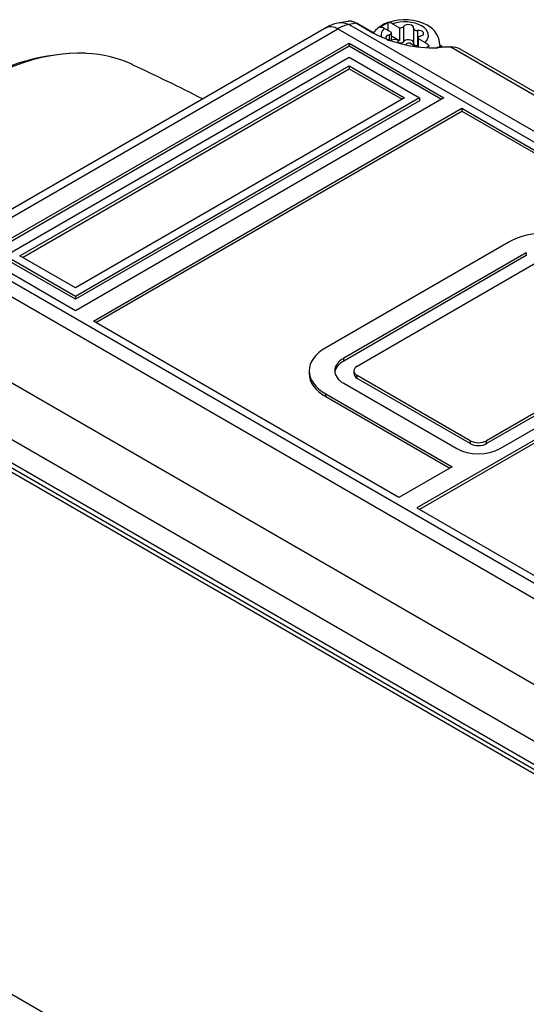
# Model space of a CAD drawing. Units: millimetres. Extents: x 5 to 415, y 5 to 292.
# Drawn here: x 192 to 214, y 33 to 75 of the extents above; entities that cross this region are included whole.
import ezdxf

# ---------------------------------------------------------------- set-up
doc = ezdxf.new("R2010")
doc.units = ezdxf.units.MM
doc.layers.add('Default', color=7, linetype='Continuous')
doc.layers.add('NEULHS_SYSTEM_21', color=7, linetype='Continuous')

# ---------------------------------------------------------------- blocks, each defined once
blk = doc.blocks.new('SE2')
at = {"layer": 'NEULHS_SYSTEM_21', "color": 7, "linetype": 'Continuous'}
for p, q in [((206.169, 75.041), (205.797, 74.983)), ((236.959, 57.144), (206.2, 74.903)), ((206.532, 74.957), (207.239, 74.548)), ((207.28, 74.535), (206.552, 74.956)), ((207.904, 74.633), (207.904, 74.987)), ((208.085, 74.937), (208.388, 74.762)), ((208.561, 74.818), (208.561, 74.164)), ((205.23, 74.775), (188.719, 65.242)), ((189.22, 65.193), (205.729, 74.724)), ((205.729, 74.724), (236.488, 56.966)), ((208.037, 74.556), (207.732, 74.733)), ((207.939, 74.461), (207.939, 74.238)), ((208.038, 74.21), (208.038, 74.544)), ((208.038, 74.413), (208.388, 74.211)), ((208.388, 74.762), (208.388, 74.211)), ((208.991, 74.737), (208.991, 74.084)), ((209.169, 74.648), (209.169, 73.995)), ((190.302, 64.916), (206.212, 74.102)), ((190.408, 64.855), (206.212, 73.979)), ((206.212, 74.102), (206.212, 73.979)), ((206.212, 74.102), (210.306, 71.738)), ((206.212, 73.979), (210.2, 71.677)), ((208.319, 74.229), (208.319, 74.127)), ((209.076, 73.956), (208.833, 74.097)), ((209.187, 74.316), (209.187, 73.941)), ((209.189, 73.941), (209.189, 74.299)), ((209.189, 74.299), (209.491, 74.125)), ((210.136, 73.918), (210.136, 74.021)), ((210.259, 73.925), (210.136, 73.996)), ((210.136, 73.962), (210.206, 73.922)), ((210.569, 73.944), (210, 73.91)), ((210.603, 73.935), (237.155, 58.605)), ((237.56, 58.512), (211.008, 73.842)), ((191.363, 64.916), (206.212, 73.489)), ((191.999, 64.916), (206.212, 73.122)), ((206.212, 73.489), (209.246, 71.738)), ((206.212, 73.122), (206.212, 72.999)), ((206.212, 73.122), (208.609, 71.738)), ((192.105, 64.855), (206.212, 72.999)), ((206.212, 72.999), (208.503, 71.677)), ((209.246, 71.738), (194.396, 63.165)), ((208.609, 71.738), (194.396, 63.532)), ((210.306, 71.738), (194.396, 62.552)), ((209.246, 71.615), (194.396, 63.042)), ((209.246, 71.738), (209.246, 71.615)), ((195.172, 62.102), (211.082, 71.288)), ((195.278, 62.041), (211.082, 71.165)), ((211.082, 71.288), (211.082, 71.165)), ((211.082, 71.288), (224.274, 63.672)), ((211.082, 71.165), (224.168, 63.61)), ((213.084, 65.498), (205.2, 60.947)), ((219.979, 47.434), (189.22, 65.193)), ((213.862, 65.049), (205.977, 60.497)), ((213.862, 65.049), (213.862, 64.927)), ((188.749, 64.828), (219.508, 47.069)), ((194.396, 62.552), (190.302, 64.916)), ((194.396, 63.165), (191.363, 64.916)), ((194.396, 63.042), (191.363, 64.793)), ((194.396, 63.532), (191.999, 64.916)), ((213.862, 64.927), (205.977, 60.375)), ((206.561, 60.161), (214.445, 64.713)), ((194.396, 63.165), (194.396, 63.042)), ((225.052, 63.222), (209.142, 54.037)), ((225.052, 63.1), (209.248, 53.976)), ((208.364, 54.486), (195.172, 62.102)), ((220.031, 61.487), (212.147, 56.935)), ((220.031, 61.365), (212.147, 56.813)), ((215.105, 45.875), (188.554, 61.205)), ((212.73, 56.599), (220.615, 61.151)), ((185.63, 60.465), (216.39, 42.706)), ((205.977, 60.375), (205.977, 60.497)), ((204.489, 59.957), (204.489, 59.834)), ((206.414, 59.957), (206.414, 59.834)), ((206.561, 59.63), (206.561, 59.752)), ((211.44, 56.935), (206.561, 59.752)), ((211.44, 56.813), (206.561, 59.63)), ((216.39, 41.687), (185.63, 59.446)), ((185.807, 59.14), (216.566, 41.381)), ((205.977, 59.416), (210.856, 56.599)), ((216.39, 41.279), (185.63, 59.038)), ((205.2, 58.844), (205.2, 58.967)), ((205.2, 58.967), (210.662, 55.813)), ((205.2, 58.844), (210.556, 55.752)), ((211.44, 56.935), (211.44, 56.813)), ((212.147, 56.813), (212.147, 56.935)), ((210.662, 55.813), (208.364, 54.486)), ((209.142, 54.037), (220.279, 47.607)), ((213.493, 20.419), (188.391, 34.912))]:
    blk.add_line(p, q, dxfattribs=at)
for centre, radius, start, end in [((205.944, 73.7), 1.284, 96.4971, 123.7278), ((208.824, 72.985), 2.203, 114.683, 125.317), ((207.913, 74.665), 0.322, 57.6205, 91.5433), ((208.607, 73.007), 2.106, 62.2902, 109.4427), ((209.162, 74.004), 0.966, 1.2024, 63.9624), ((209.873, 79.566), 5.667, 242.3089, 271.6539), ((207.559, 74.461), 0.322, 57.6205, 91.5433), ((209.145, 73.548), 0.673, 38.3743, 59.0003), ((210.592, 71.965), 2.203, 114.683, 118.0379), ((194.703, 64.536), 9.129, 89.3129, 122.081), ((159.542, -7.322), 88.719, 62.9527, 65.13171)]:
    blk.add_arc(centre, radius, start, end, dxfattribs=at)
for centre, major_axis, ratio, start_param, end_param in [((205.729, 73.091), (1, 1.732), 0.57735, 0.44605, 0.785398), ((197.474, 41.324), (18.535, 32.104), 0.57735, 0.432576, 0.446049), ((208.611, 74.429), (1.025, 0), 0.57735, 0.785398, 2.109807), ((208.416, 74.85), (-0.155, 0), 0.57735, 1.387303, 2.770366), ((208.77, 74.77), (-0.225, 0), 0.57735, 2.98763, 5.911959), ((208.611, 74.429), (-1.025, 0), 0.57735, 2.602606, 3.926971), ((208.611, 74.429), (1.025, 0), 0.57735, 2.6026, 3.233552), ((208.019, 74.339), (0.225, 0), 0.57735, 1.935475, 4.859804), ((207.883, 74.544), (-0.155, 0), 0.57735, 1.935475, 3.277826), ((209.146, 74.737), (0.155, 0), 0.57735, 2.98763, 4.863965), ((209.203, 74.52), (-0.225, 0), 0.57735, 1.943642, 4.863965), ((209.342, 74.316), (0.155, 0), 0.57735, 1.943642, 3.323173), ((208.178, 74.128), (0.225, 0), 0.57735, 0.89403, 2.242121), ((208.416, 74.299), (-0.155, 0), 0.57735, 0.89403, 1.387303), ((208.416, 74.197), (0.155, 0), 0.57735, 4.035623, 5.911959), ((208.77, 74.117), (-0.225, 0), 0.57735, 3.341815, 5.911959), ((208.804, 74.009), (0.155, 0), 0.57735, 1.384113, 2.77321), ((209.146, 74.084), (0.155, 0), 0.57735, 3.141593, 4.863965), ((209.203, 73.867), (-0.225, 0), 0.57735, 4.786138, 4.863965), ((208.611, 74.021), (1.525, 0), 0.57735, 6.160771, 6.283185), ((208.611, 74.021), (1.525, 0), 0.57735, 0, 0.002129), ((189.967, 60.413), (7.258, 12.572), 0.57735, 0.286988, 2.855992), ((189.967, 60.413), (7.258, 12.572), 0.57735, 0.049579, 0.286988), ((199.578, 40.109), (18.535, 32.104), 0.57735, 0.35131, 0.375006), ((210.573, 73.844), (0.0042, -0.0999), 0.766627, 2.688666, 3.141143), ((210.008, 72.11), (-1, -1.732), 0.57735, 3.141593, 3.492902), ((214.799, 64.508), (2.425, 0), 0.57735, 0.785398, 2.356194), ((206.914, 59.957), (2.425, 0), 0.57735, 2.356194, 3.926991), ((206.914, 59.957), (1.325, 0), 0.57735, 2.356194, 3.926991), ((206.914, 59.834), (1.325, 0), 0.57735, 2.356194, 3.061457), ((206.914, 59.957), (0.5, 0), 0.57735, 2.356194, 3.926991), ((206.914, 59.834), (2.425, 0), 0.57735, 3.141593, 3.926991), ((206.914, 59.834), (0.5, 0), 0.57735, 3.141593, 3.926991), ((211.793, 57.14), (1.325, 0), 0.57735, 3.926991, 5.497787), ((211.793, 57.14), (-0.5, 0), 0.57735, 0.785398, 2.356194), ((211.793, 57.017), (0.5, 0), 0.57735, 3.926991, 5.497787)]:
    blk.add_ellipse(centre, major_axis=major_axis, ratio=ratio, start_param=start_param, end_param=end_param, dxfattribs=at)
for points, knots in [([(205.229, 74.774), (205.294, 74.812), (205.451, 74.842), (205.636, 74.778), (205.729, 74.724)], [0.4999999, 0.4999999, 0.4999999, 0.4999999, 0.7485, 1, 1, 1, 1]), ([(205.798, 74.983), (205.835, 74.99), (205.873, 74.992), (206.009, 74.986), (206.107, 74.957), (206.2, 74.903)], [0.6517938, 0.6517938, 0.6517938, 0.6517938, 0.75, 0.75, 1, 1, 1, 1]), ([(206.532, 74.957), (206.516, 74.965), (206.485, 74.983), (206.437, 75.004), (206.39, 75.022), (206.342, 75.035), (206.295, 75.044), (206.248, 75.048), (206.206, 75.047), (206.18, 75.044), (206.168, 75.043)], [0, 0, 0, 0, 0.0413538, 0.0831347, 0.1253645, 0.1680644, 0.2112547, 0.2549549, 0.2991836, 0.3331879, 0.3331879, 0.3331879, 0.3331879]), ([(207.906, 74.994), (207.898, 74.991), (207.792, 74.962), (207.605, 74.862), (207.402, 74.712), (207.301, 74.597), (207.263, 74.546)], [0, 0, 0, 0, 0.015033, 0.2328797, 0.4286355, 0.5706061, 0.5706061, 0.5706061, 0.5706061])]:
    blk.add_open_spline(points, degree=3, knots=knots, dxfattribs=at)
for points in [[(206.558, 74.952), (206.551, 74.957), (206.542, 74.958), (206.532, 74.957)], [(207.239, 74.548), (207.249, 74.55), (207.258, 74.548), (207.265, 74.544)]]:
    blk.add_open_spline(points, degree=3, dxfattribs=at)

msp = doc.modelspace()

# ---------------------------------------------------------------- block references
at = {"layer": 'Default'}
msp.add_blockref('SE2', (0, 0), dxfattribs=at)

doc.saveas('drawing.dxf')
